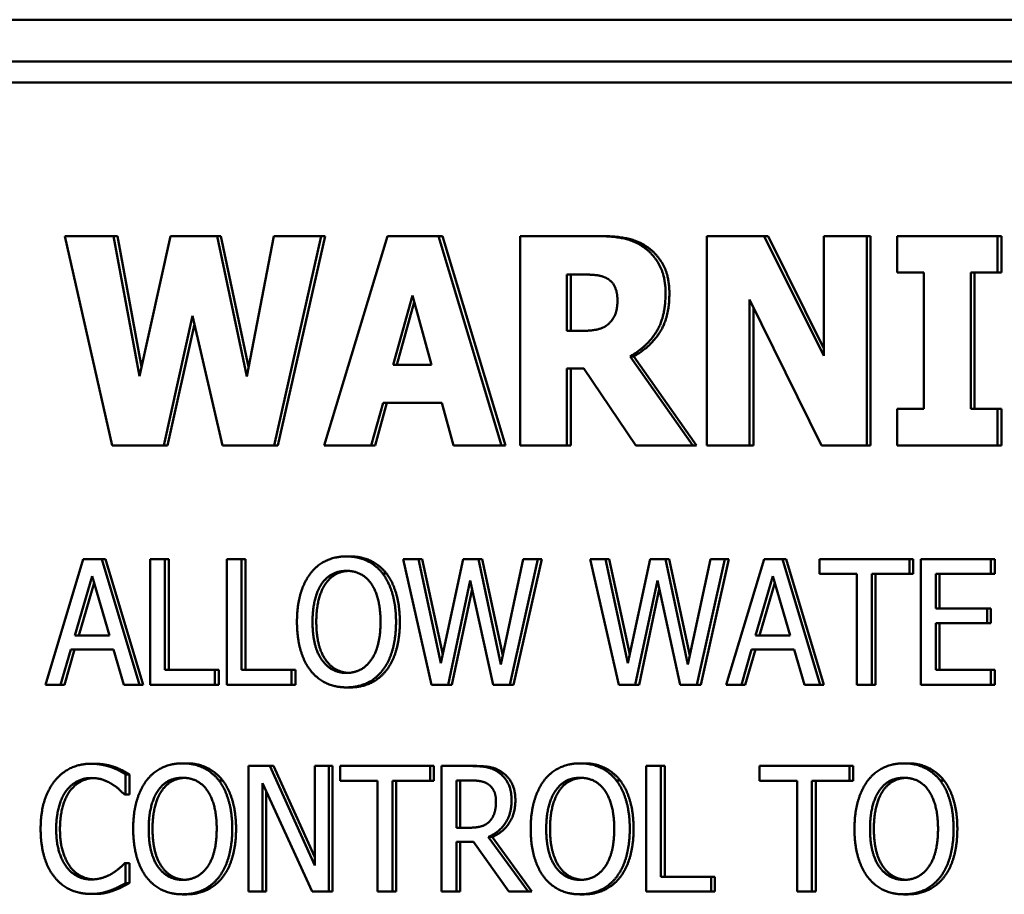
# Model space of a CAD drawing. Units: millimetres. Extents: x 65 to 5840, y 100 to 4100.
# Drawn here: x 1629 to 1653, y 2008 to 2029 of the extents above; entities that cross this region are included whole.
import ezdxf

# ---------------------------------------------------------------- set-up
doc = ezdxf.new("R2010")
doc.units = ezdxf.units.MM
doc.header["$LTSCALE"] = 20
doc.layers.add('Visible (ISO)', color=7, linetype='Continuous', lineweight=50)

msp = doc.modelspace()

# ---------------------------------------------------------------- linework, layer by layer
at = {"layer": 'Visible (ISO)'}
for p, q in [((1682.059, 2029.156), (1610.779, 2029.156)), ((1681.969, 2028.156), (1610.688, 2028.156)), ((1610.688, 2027.656), (1681.969, 2027.656)), ((1630.465, 2023.992), (1631.591, 2018.992)), ((1631.627, 2023.992), (1630.465, 2023.992)), ((1631.718, 2023.992), (1631.627, 2023.992)), ((1632.241, 2020.645), (1631.627, 2023.992)), ((1631.718, 2023.992), (1632.291, 2020.869)), ((1632.985, 2023.992), (1632.241, 2020.645)), ((1634.097, 2023.992), (1632.985, 2023.992)), ((1634.188, 2023.992), (1634.097, 2023.992)), ((1634.804, 2020.641), (1634.097, 2023.992)), ((1634.188, 2023.992), (1634.848, 2020.867)), ((1635.447, 2023.992), (1634.804, 2020.641)), ((1636.581, 2023.992), (1635.447, 2023.992)), ((1635.454, 2018.992), (1636.581, 2023.992)), ((1636.671, 2023.992), (1635.545, 2018.992)), ((1636.671, 2023.992), (1636.581, 2023.992)), ((1638.158, 2023.992), (1636.653, 2018.992)), ((1639.379, 2023.992), (1638.158, 2023.992)), ((1639.469, 2023.992), (1639.379, 2023.992)), ((1640.884, 2018.992), (1639.379, 2023.992)), ((1639.469, 2023.992), (1640.975, 2018.992)), ((1641.328, 2023.992), (1641.328, 2018.992)), ((1643.119, 2023.992), (1641.328, 2023.992)), ((1643.21, 2023.992), (1643.119, 2023.992)), ((1645.776, 2023.992), (1645.776, 2018.992)), ((1647.148, 2023.992), (1645.776, 2023.992)), ((1647.239, 2023.992), (1647.148, 2023.992)), ((1648.57, 2021.128), (1647.148, 2023.992)), ((1647.239, 2023.992), (1648.57, 2021.31)), ((1648.57, 2023.992), (1648.57, 2021.128)), ((1649.592, 2023.992), (1648.57, 2023.992)), ((1649.683, 2023.992), (1649.592, 2023.992)), ((1649.592, 2018.992), (1649.592, 2023.992)), ((1649.683, 2023.992), (1649.683, 2018.992)), ((1650.318, 2023.992), (1650.318, 2023.121)), ((1652.715, 2023.992), (1650.318, 2023.992)), ((1652.806, 2023.992), (1652.715, 2023.992)), ((1652.715, 2023.121), (1652.715, 2023.992)), ((1652.806, 2023.992), (1652.806, 2023.121)), ((1650.318, 2023.121), (1650.957, 2023.121)), ((1650.957, 2023.121), (1650.957, 2019.863)), ((1652.076, 2023.121), (1652.715, 2023.121)), ((1652.076, 2019.863), (1652.076, 2023.121)), ((1652.167, 2023.121), (1652.167, 2019.863)), ((1652.806, 2023.121), (1652.715, 2023.121)), ((1642.44, 2021.727), (1642.44, 2023.073)), ((1642.44, 2023.073), (1642.816, 2023.073)), ((1642.531, 2023.073), (1642.531, 2021.727)), ((1638.296, 2020.921), (1638.754, 2022.574)), ((1638.799, 2022.41), (1638.386, 2020.921)), ((1638.754, 2022.574), (1639.209, 2020.921)), ((1646.798, 2022.477), (1648.516, 2018.992)), ((1646.798, 2018.992), (1646.798, 2022.477)), ((1646.888, 2022.293), (1646.888, 2018.992)), ((1632.822, 2018.992), (1633.512, 2022.084)), ((1633.512, 2022.084), (1634.227, 2018.992)), ((1633.558, 2021.884), (1632.913, 2018.992)), ((1642.761, 2021.727), (1642.44, 2021.727)), ((1644.036, 2021.12), (1643.946, 2021.12)), ((1645.444, 2018.992), (1643.946, 2021.12)), ((1644.036, 2021.12), (1645.535, 2018.992)), ((1639.209, 2020.921), (1638.296, 2020.921)), ((1642.44, 2020.828), (1642.844, 2020.828)), ((1642.44, 2018.992), (1642.44, 2020.828)), ((1642.531, 2020.828), (1642.531, 2018.992)), ((1642.844, 2020.828), (1644.083, 2018.992)), ((1637.772, 2018.992), (1638.054, 2020.013)), ((1638.144, 2020.013), (1637.863, 2018.992)), ((1638.054, 2020.013), (1639.454, 2020.013)), ((1639.454, 2020.013), (1639.732, 2018.992)), ((1650.318, 2019.863), (1650.318, 2018.992)), ((1650.957, 2019.863), (1650.318, 2019.863)), ((1652.715, 2019.863), (1652.076, 2019.863)), ((1652.806, 2019.863), (1652.715, 2019.863)), ((1652.715, 2018.992), (1652.715, 2019.863)), ((1652.806, 2019.863), (1652.806, 2018.992)), ((1631.591, 2018.992), (1632.822, 2018.992)), ((1632.913, 2018.992), (1632.822, 2018.992)), ((1634.227, 2018.992), (1635.454, 2018.992)), ((1635.545, 2018.992), (1635.454, 2018.992)), ((1636.653, 2018.992), (1637.772, 2018.992)), ((1637.863, 2018.992), (1637.772, 2018.992)), ((1639.732, 2018.992), (1640.884, 2018.992)), ((1640.975, 2018.992), (1640.884, 2018.992)), ((1641.328, 2018.992), (1642.44, 2018.992)), ((1642.531, 2018.992), (1642.44, 2018.992)), ((1644.083, 2018.992), (1645.444, 2018.992)), ((1645.535, 2018.992), (1645.444, 2018.992)), ((1645.776, 2018.992), (1646.798, 2018.992)), ((1646.888, 2018.992), (1646.798, 2018.992)), ((1648.516, 2018.992), (1649.592, 2018.992)), ((1649.683, 2018.992), (1649.592, 2018.992)), ((1650.318, 2018.992), (1652.715, 2018.992)), ((1652.806, 2018.992), (1652.715, 2018.992)), ((1637.273, 2016.344), (1637.182, 2016.344)), ((1630.904, 2016.281), (1630.003, 2013.281)), ((1631.342, 2016.281), (1630.904, 2016.281)), ((1631.433, 2016.281), (1631.342, 2016.281)), ((1632.243, 2013.281), (1631.342, 2016.281)), ((1631.433, 2016.281), (1632.334, 2013.281)), ((1632.496, 2016.281), (1632.496, 2013.281)), ((1632.852, 2016.281), (1632.496, 2016.281)), ((1632.942, 2016.281), (1632.852, 2016.281)), ((1632.852, 2013.636), (1632.852, 2016.281)), ((1632.942, 2016.281), (1632.942, 2013.636)), ((1634.325, 2016.281), (1634.325, 2013.281)), ((1634.68, 2016.281), (1634.325, 2016.281)), ((1634.771, 2016.281), (1634.68, 2016.281)), ((1634.68, 2013.636), (1634.68, 2016.281)), ((1634.771, 2016.281), (1634.771, 2013.636)), ((1638.531, 2016.281), (1639.214, 2013.281)), ((1638.897, 2016.281), (1638.531, 2016.281)), ((1638.988, 2016.281), (1638.897, 2016.281)), ((1639.435, 2013.794), (1638.897, 2016.281)), ((1638.988, 2016.281), (1639.48, 2014.005)), ((1639.967, 2016.281), (1639.435, 2013.794)), ((1640.329, 2016.281), (1639.967, 2016.281)), ((1640.42, 2016.281), (1640.329, 2016.281)), ((1640.866, 2013.765), (1640.329, 2016.281)), ((1640.42, 2016.281), (1640.912, 2013.978)), ((1641.401, 2016.281), (1640.866, 2013.765)), ((1641.079, 2013.281), (1641.75, 2016.281)), ((1641.841, 2016.281), (1641.169, 2013.281)), ((1641.75, 2016.281), (1641.401, 2016.281)), ((1641.841, 2016.281), (1641.75, 2016.281)), ((1642.994, 2016.281), (1643.676, 2013.281)), ((1643.36, 2016.281), (1642.994, 2016.281)), ((1643.45, 2016.281), (1643.36, 2016.281)), ((1643.897, 2013.794), (1643.36, 2016.281)), ((1643.45, 2016.281), (1643.942, 2014.005)), ((1644.43, 2016.281), (1643.897, 2013.794)), ((1644.791, 2016.281), (1644.43, 2016.281)), ((1644.882, 2016.281), (1644.791, 2016.281)), ((1645.329, 2013.765), (1644.791, 2016.281)), ((1644.882, 2016.281), (1645.374, 2013.978)), ((1645.864, 2016.281), (1645.329, 2013.765)), ((1645.541, 2013.281), (1646.212, 2016.281)), ((1646.303, 2016.281), (1645.632, 2013.281)), ((1646.212, 2016.281), (1645.864, 2016.281)), ((1646.303, 2016.281), (1646.212, 2016.281)), ((1647.144, 2016.281), (1646.243, 2013.281)), ((1647.581, 2016.281), (1647.144, 2016.281)), ((1647.672, 2016.281), (1647.581, 2016.281)), ((1648.483, 2013.281), (1647.581, 2016.281)), ((1647.672, 2016.281), (1648.573, 2013.281)), ((1648.463, 2016.281), (1648.463, 2015.926)), ((1650.612, 2016.281), (1648.463, 2016.281)), ((1650.703, 2016.281), (1650.612, 2016.281)), ((1650.612, 2015.926), (1650.612, 2016.281)), ((1650.703, 2016.281), (1650.703, 2015.926)), ((1652.555, 2016.281), (1650.883, 2016.281)), ((1650.883, 2016.281), (1650.883, 2013.281)), ((1652.646, 2016.281), (1652.555, 2016.281)), ((1652.555, 2015.926), (1652.555, 2016.281)), ((1652.646, 2016.281), (1652.646, 2015.926)), ((1630.703, 2014.46), (1631.114, 2015.873)), ((1631.114, 2015.873), (1631.528, 2014.46)), ((1638.135, 2015.938), (1638.044, 2015.938)), ((1646.942, 2014.46), (1647.354, 2015.873)), ((1647.354, 2015.873), (1647.768, 2014.46)), ((1648.463, 2015.926), (1649.36, 2015.926)), ((1649.36, 2015.926), (1649.36, 2013.281)), ((1649.715, 2015.926), (1650.612, 2015.926)), ((1649.715, 2013.281), (1649.715, 2015.926)), ((1649.806, 2015.926), (1649.806, 2013.281)), ((1650.703, 2015.926), (1650.612, 2015.926)), ((1651.238, 2015.926), (1652.555, 2015.926)), ((1651.238, 2015.104), (1651.238, 2015.926)), ((1651.329, 2015.926), (1651.329, 2015.104)), ((1652.646, 2015.926), (1652.555, 2015.926)), ((1631.16, 2015.717), (1630.794, 2014.46)), ((1639.608, 2013.281), (1640.136, 2015.771)), ((1640.136, 2015.771), (1640.68, 2013.281)), ((1644.07, 2013.281), (1644.599, 2015.771)), ((1644.599, 2015.771), (1645.142, 2013.281)), ((1647.4, 2015.717), (1647.033, 2014.46)), ((1640.182, 2015.56), (1639.699, 2013.281)), ((1644.645, 2015.56), (1644.161, 2013.281)), ((1652.466, 2015.104), (1651.238, 2015.104)), ((1652.557, 2015.104), (1652.466, 2015.104)), ((1652.466, 2014.749), (1652.466, 2015.104)), ((1652.557, 2015.104), (1652.557, 2014.749)), ((1651.238, 2014.749), (1652.466, 2014.749)), ((1651.238, 2013.636), (1651.238, 2014.749)), ((1651.329, 2014.749), (1651.329, 2013.636)), ((1652.557, 2014.749), (1652.466, 2014.749)), ((1631.528, 2014.46), (1630.703, 2014.46)), ((1647.768, 2014.46), (1646.942, 2014.46)), ((1630.363, 2013.281), (1630.605, 2014.12)), ((1630.696, 2014.12), (1630.454, 2013.281)), ((1630.605, 2014.12), (1631.626, 2014.12)), ((1631.626, 2014.12), (1631.868, 2013.281)), ((1646.602, 2013.281), (1646.845, 2014.12)), ((1646.936, 2014.12), (1646.693, 2013.281)), ((1646.845, 2014.12), (1647.865, 2014.12)), ((1647.865, 2014.12), (1648.108, 2013.281)), ((1634.045, 2013.636), (1632.852, 2013.636)), ((1634.136, 2013.636), (1634.045, 2013.636)), ((1634.045, 2013.281), (1634.045, 2013.636)), ((1634.136, 2013.636), (1634.136, 2013.281)), ((1635.873, 2013.636), (1634.68, 2013.636)), ((1635.964, 2013.636), (1635.873, 2013.636)), ((1635.873, 2013.281), (1635.873, 2013.636)), ((1635.964, 2013.636), (1635.964, 2013.281)), ((1652.555, 2013.636), (1651.238, 2013.636)), ((1652.646, 2013.636), (1652.555, 2013.636)), ((1652.555, 2013.281), (1652.555, 2013.636)), ((1652.646, 2013.636), (1652.646, 2013.281)), ((1630.003, 2013.281), (1630.363, 2013.281)), ((1630.454, 2013.281), (1630.363, 2013.281)), ((1631.868, 2013.281), (1632.243, 2013.281)), ((1632.334, 2013.281), (1632.243, 2013.281)), ((1632.496, 2013.281), (1634.045, 2013.281)), ((1634.136, 2013.281), (1634.045, 2013.281)), ((1634.325, 2013.281), (1635.873, 2013.281)), ((1635.964, 2013.281), (1635.873, 2013.281)), ((1639.214, 2013.281), (1639.608, 2013.281)), ((1639.699, 2013.281), (1639.608, 2013.281)), ((1640.68, 2013.281), (1641.079, 2013.281)), ((1641.169, 2013.281), (1641.079, 2013.281)), ((1643.676, 2013.281), (1644.07, 2013.281)), ((1644.161, 2013.281), (1644.07, 2013.281)), ((1645.142, 2013.281), (1645.541, 2013.281)), ((1645.632, 2013.281), (1645.541, 2013.281)), ((1646.243, 2013.281), (1646.602, 2013.281)), ((1646.693, 2013.281), (1646.602, 2013.281)), ((1648.108, 2013.281), (1648.483, 2013.281)), ((1648.573, 2013.281), (1648.483, 2013.281)), ((1649.36, 2013.281), (1649.715, 2013.281)), ((1649.806, 2013.281), (1649.715, 2013.281)), ((1650.883, 2013.281), (1652.555, 2013.281)), ((1652.646, 2013.281), (1652.555, 2013.281)), ((1637.273, 2013.218), (1637.182, 2013.218)), ((1631.179, 2011.395), (1631.088, 2011.395)), ((1633.365, 2011.405), (1633.274, 2011.405)), ((1642.848, 2011.405), (1642.757, 2011.405)), ((1650.573, 2011.405), (1650.482, 2011.405)), ((1631.649, 2011.317), (1631.558, 2011.317)), ((1632.005, 2011.142), (1631.914, 2011.142)), ((1631.914, 2010.661), (1631.914, 2011.142)), ((1632.005, 2011.142), (1632.005, 2010.661)), ((1634.847, 2011.342), (1634.847, 2008.342)), ((1635.351, 2011.342), (1634.847, 2011.342)), ((1635.442, 2011.342), (1635.351, 2011.342)), ((1636.428, 2008.966), (1635.351, 2011.342)), ((1635.442, 2011.342), (1636.428, 2009.167)), ((1636.428, 2011.342), (1636.428, 2008.966)), ((1636.759, 2011.342), (1636.428, 2011.342)), ((1636.85, 2011.342), (1636.759, 2011.342)), ((1636.759, 2008.342), (1636.759, 2011.342)), ((1636.85, 2011.342), (1636.85, 2008.342)), ((1637.028, 2011.342), (1637.028, 2010.987)), ((1639.177, 2011.342), (1637.028, 2011.342)), ((1639.268, 2011.342), (1639.177, 2011.342)), ((1639.177, 2010.987), (1639.177, 2011.342)), ((1639.268, 2011.342), (1639.268, 2010.987)), ((1639.448, 2011.342), (1639.448, 2008.342)), ((1640.136, 2011.342), (1639.448, 2011.342)), ((1640.227, 2011.342), (1640.136, 2011.342)), ((1644.33, 2011.342), (1644.33, 2008.342)), ((1644.685, 2011.342), (1644.33, 2011.342)), ((1644.776, 2011.342), (1644.685, 2011.342)), ((1644.685, 2008.697), (1644.685, 2011.342)), ((1644.776, 2011.342), (1644.776, 2008.697)), ((1647.033, 2011.342), (1647.033, 2010.987)), ((1649.182, 2011.342), (1647.033, 2011.342)), ((1649.273, 2011.342), (1649.182, 2011.342)), ((1649.182, 2010.987), (1649.182, 2011.342)), ((1649.273, 2011.342), (1649.273, 2010.987)), ((1634.227, 2010.999), (1634.136, 2010.999)), ((1635.178, 2010.928), (1636.361, 2008.342)), ((1635.178, 2008.342), (1635.178, 2010.928)), ((1637.028, 2010.987), (1637.925, 2010.987)), ((1637.925, 2010.987), (1637.925, 2008.342)), ((1638.28, 2010.987), (1639.177, 2010.987)), ((1638.28, 2008.342), (1638.28, 2010.987)), ((1638.371, 2010.987), (1638.371, 2008.342)), ((1639.268, 2010.987), (1639.177, 2010.987)), ((1639.803, 2009.868), (1639.803, 2010.996)), ((1639.803, 2010.996), (1640.156, 2010.996)), ((1639.894, 2010.996), (1639.894, 2009.868)), ((1643.71, 2010.999), (1643.62, 2010.999)), ((1647.033, 2010.987), (1647.93, 2010.987)), ((1647.93, 2010.987), (1647.93, 2008.342)), ((1648.285, 2010.987), (1649.182, 2010.987)), ((1648.285, 2008.342), (1648.285, 2010.987)), ((1648.376, 2010.987), (1648.376, 2008.342)), ((1649.273, 2010.987), (1649.182, 2010.987)), ((1651.435, 2010.999), (1651.344, 2010.999)), ((1631.886, 2010.661), (1631.914, 2010.661)), ((1632.005, 2010.661), (1631.914, 2010.661)), ((1635.269, 2010.73), (1635.269, 2008.342)), ((1640.115, 2009.868), (1639.803, 2009.868)), ((1639.803, 2009.535), (1640.21, 2009.535)), ((1639.803, 2008.342), (1639.803, 2009.535)), ((1639.894, 2009.535), (1639.894, 2008.342)), ((1640.21, 2009.535), (1641.055, 2008.342)), ((1640.656, 2009.647), (1640.565, 2009.647)), ((1641.516, 2008.342), (1640.565, 2009.647)), ((1640.656, 2009.647), (1641.607, 2008.342)), ((1631.914, 2009.022), (1631.888, 2009.022)), ((1632.005, 2009.022), (1631.914, 2009.022)), ((1631.914, 2008.546), (1631.914, 2009.022)), ((1632.005, 2009.022), (1632.005, 2008.546)), ((1632.005, 2008.546), (1631.914, 2008.546)), ((1645.879, 2008.697), (1644.685, 2008.697)), ((1645.97, 2008.697), (1645.879, 2008.697)), ((1645.879, 2008.342), (1645.879, 2008.697)), ((1645.97, 2008.697), (1645.97, 2008.342)), ((1631.649, 2008.376), (1631.558, 2008.376)), ((1634.847, 2008.342), (1635.178, 2008.342)), ((1635.269, 2008.342), (1635.178, 2008.342)), ((1636.361, 2008.342), (1636.759, 2008.342)), ((1636.85, 2008.342), (1636.759, 2008.342)), ((1637.925, 2008.342), (1638.28, 2008.342)), ((1638.371, 2008.342), (1638.28, 2008.342)), ((1639.448, 2008.342), (1639.803, 2008.342)), ((1639.894, 2008.342), (1639.803, 2008.342)), ((1641.055, 2008.342), (1641.516, 2008.342)), ((1641.607, 2008.342), (1641.516, 2008.342)), ((1644.33, 2008.342), (1645.879, 2008.342)), ((1645.97, 2008.342), (1645.879, 2008.342)), ((1647.93, 2008.342), (1648.285, 2008.342)), ((1648.376, 2008.342), (1648.285, 2008.342)), ((1631.173, 2008.288), (1631.082, 2008.288)), ((1633.365, 2008.278), (1633.274, 2008.278)), ((1642.848, 2008.278), (1642.757, 2008.278)), ((1650.573, 2008.278), (1650.482, 2008.278))]:
    msp.add_line(p, q, dxfattribs=at)
for points in [[(1644.274, 2023.725), (1644.039, 2023.887), (1643.491, 2023.992), (1643.119, 2023.992)], [(1643.21, 2023.992), (1643.581, 2023.992), (1644.13, 2023.887), (1644.365, 2023.725)], [(1644.794, 2022.619), (1644.794, 2023.024), (1644.512, 2023.555), (1644.274, 2023.725)], [(1644.365, 2023.725), (1644.603, 2023.555), (1644.885, 2023.024), (1644.885, 2022.619)], [(1642.816, 2023.073), (1643.007, 2023.073), (1643.263, 2023.044), (1643.368, 2022.996)], [(1643.368, 2022.996), (1643.516, 2022.923), (1643.646, 2022.651), (1643.646, 2022.461)], [(1643.646, 2022.461), (1643.646, 2022.25), (1643.541, 2021.991), (1643.433, 2021.893)], [(1643.946, 2021.12), (1644.332, 2021.33), (1644.794, 2022.047), (1644.794, 2022.619)], [(1644.885, 2022.619), (1644.885, 2022.047), (1644.423, 2021.33), (1644.036, 2021.12)], [(1643.433, 2021.893), (1643.321, 2021.792), (1642.992, 2021.727), (1642.761, 2021.727)], [(1637.182, 2016.344), (1636.913, 2016.344), (1636.478, 2016.138), (1636.322, 2015.938)], [(1638.044, 2015.938), (1637.892, 2016.13), (1637.455, 2016.344), (1637.182, 2016.344)], [(1637.273, 2016.344), (1637.546, 2016.344), (1637.983, 2016.13), (1638.135, 2015.938)], [(1636.322, 2015.938), (1636.168, 2015.732), (1636.001, 2015.158), (1636.001, 2014.781)], [(1636.59, 2015.688), (1636.701, 2015.848), (1636.991, 2015.999), (1637.184, 2015.999)], [(1637.184, 2015.999), (1637.37, 2015.999), (1637.669, 2015.843), (1637.775, 2015.688)], [(1638.364, 2014.781), (1638.364, 2015.155), (1638.196, 2015.739), (1638.044, 2015.938)], [(1638.135, 2015.938), (1638.286, 2015.739), (1638.455, 2015.155), (1638.455, 2014.781)], [(1636.372, 2014.781), (1636.372, 2015.073), (1636.484, 2015.535), (1636.59, 2015.688)], [(1636.681, 2015.688), (1636.575, 2015.535), (1636.462, 2015.073), (1636.462, 2014.781)], [(1637.775, 2015.688), (1637.879, 2015.537), (1637.994, 2015.078), (1637.994, 2014.781)], [(1636.001, 2014.781), (1636.001, 2014.412), (1636.166, 2013.826), (1636.32, 2013.626)], [(1637.184, 2013.563), (1636.814, 2013.563), (1636.372, 2014.19), (1636.372, 2014.781)], [(1637.994, 2014.781), (1637.994, 2014.19), (1637.554, 2013.563), (1637.184, 2013.563)], [(1638.044, 2013.626), (1638.2, 2013.826), (1638.364, 2014.416), (1638.364, 2014.781)], [(1638.455, 2014.781), (1638.455, 2014.416), (1638.291, 2013.826), (1638.135, 2013.626)], [(1636.32, 2013.626), (1636.478, 2013.425), (1636.911, 2013.218), (1637.182, 2013.218)], [(1637.182, 2013.218), (1637.444, 2013.218), (1637.879, 2013.417), (1638.044, 2013.626)], [(1638.135, 2013.626), (1637.97, 2013.417), (1637.535, 2013.218), (1637.273, 2013.218)], [(1631.088, 2011.395), (1630.818, 2011.395), (1630.38, 2011.184), (1630.22, 2010.982)], [(1631.558, 2011.317), (1631.459, 2011.351), (1631.223, 2011.395), (1631.088, 2011.395)], [(1631.179, 2011.395), (1631.314, 2011.395), (1631.55, 2011.351), (1631.649, 2011.317)], [(1633.274, 2011.405), (1633.005, 2011.405), (1632.57, 2011.198), (1632.414, 2010.999)], [(1634.136, 2010.999), (1633.985, 2011.191), (1633.547, 2011.405), (1633.274, 2011.405)], [(1633.365, 2011.405), (1633.638, 2011.405), (1634.075, 2011.191), (1634.227, 2010.999)], [(1642.757, 2011.405), (1642.489, 2011.405), (1642.053, 2011.198), (1641.897, 2010.999)], [(1643.62, 2010.999), (1643.468, 2011.191), (1643.03, 2011.405), (1642.757, 2011.405)], [(1642.848, 2011.405), (1643.121, 2011.405), (1643.559, 2011.191), (1643.71, 2010.999)], [(1650.482, 2011.405), (1650.213, 2011.405), (1649.778, 2011.198), (1649.622, 2010.999)], [(1651.344, 2010.999), (1651.192, 2011.191), (1650.755, 2011.405), (1650.482, 2011.405)], [(1650.573, 2011.405), (1650.846, 2011.405), (1651.283, 2011.191), (1651.435, 2010.999)], [(1631.914, 2011.142), (1631.825, 2011.196), (1631.645, 2011.286), (1631.558, 2011.317)], [(1631.649, 2011.317), (1631.736, 2011.286), (1631.916, 2011.196), (1632.005, 2011.142)], [(1640.817, 2011.184), (1640.676, 2011.286), (1640.366, 2011.342), (1640.136, 2011.342)], [(1640.227, 2011.342), (1640.457, 2011.342), (1640.767, 2011.286), (1640.907, 2011.184)], [(1641.12, 2010.527), (1641.12, 2010.763), (1640.957, 2011.082), (1640.817, 2011.184)], [(1640.907, 2011.184), (1641.048, 2011.082), (1641.211, 2010.763), (1641.211, 2010.527)], [(1630.22, 2010.982), (1630.057, 2010.775), (1629.886, 2010.216), (1629.886, 2009.839)], [(1630.495, 2010.746), (1630.61, 2010.897), (1630.915, 2011.055), (1631.086, 2011.055)], [(1631.086, 2011.055), (1631.242, 2011.055), (1631.483, 2010.975), (1631.584, 2010.911)], [(1631.584, 2010.911), (1631.691, 2010.846), (1631.838, 2010.71), (1631.886, 2010.661)], [(1632.414, 2010.999), (1632.26, 2010.792), (1632.094, 2010.218), (1632.094, 2009.842)], [(1632.683, 2010.748), (1632.793, 2010.909), (1633.083, 2011.06), (1633.276, 2011.06)], [(1633.276, 2011.06), (1633.463, 2011.06), (1633.761, 2010.904), (1633.868, 2010.748)], [(1634.457, 2009.842), (1634.457, 2010.216), (1634.288, 2010.8), (1634.136, 2010.999)], [(1634.227, 2010.999), (1634.379, 2010.8), (1634.548, 2010.216), (1634.548, 2009.842)], [(1640.156, 2010.996), (1640.303, 2010.996), (1640.505, 2010.95), (1640.58, 2010.894)], [(1641.897, 2010.999), (1641.744, 2010.792), (1641.577, 2010.218), (1641.577, 2009.842)], [(1642.166, 2010.748), (1642.277, 2010.909), (1642.567, 2011.06), (1642.76, 2011.06)], [(1642.76, 2011.06), (1642.946, 2011.06), (1643.245, 2010.904), (1643.351, 2010.748)], [(1643.94, 2009.842), (1643.94, 2010.216), (1643.771, 2010.8), (1643.62, 2010.999)], [(1643.71, 2010.999), (1643.862, 2010.8), (1644.031, 2010.216), (1644.031, 2009.842)], [(1649.622, 2010.999), (1649.468, 2010.792), (1649.301, 2010.218), (1649.301, 2009.842)], [(1649.891, 2010.748), (1650.001, 2010.909), (1650.291, 2011.06), (1650.484, 2011.06)], [(1650.484, 2011.06), (1650.67, 2011.06), (1650.969, 2010.904), (1651.075, 2010.748)], [(1651.665, 2009.842), (1651.665, 2010.216), (1651.496, 2010.8), (1651.344, 2010.999)], [(1651.435, 2010.999), (1651.586, 2010.8), (1651.755, 2010.216), (1651.755, 2009.842)], [(1630.257, 2009.839), (1630.257, 2010.129), (1630.382, 2010.593), (1630.495, 2010.746)], [(1630.586, 2010.746), (1630.473, 2010.593), (1630.347, 2010.129), (1630.347, 2009.839)], [(1632.464, 2009.842), (1632.464, 2010.133), (1632.577, 2010.595), (1632.683, 2010.748)], [(1632.774, 2010.748), (1632.667, 2010.595), (1632.555, 2010.133), (1632.555, 2009.842)], [(1633.868, 2010.748), (1633.972, 2010.598), (1634.086, 2010.138), (1634.086, 2009.842)], [(1640.58, 2010.894), (1640.667, 2010.829), (1640.749, 2010.627), (1640.749, 2010.496)], [(1641.947, 2009.842), (1641.947, 2010.133), (1642.06, 2010.595), (1642.166, 2010.748)], [(1642.257, 2010.748), (1642.151, 2010.595), (1642.038, 2010.133), (1642.038, 2009.842)], [(1643.351, 2010.748), (1643.455, 2010.598), (1643.57, 2010.138), (1643.57, 2009.842)], [(1649.672, 2009.842), (1649.672, 2010.133), (1649.784, 2010.595), (1649.891, 2010.748)], [(1649.981, 2010.748), (1649.875, 2010.595), (1649.763, 2010.133), (1649.763, 2009.842)], [(1651.075, 2010.748), (1651.179, 2010.598), (1651.294, 2010.138), (1651.294, 2009.842)], [(1640.565, 2009.647), (1640.821, 2009.754), (1641.12, 2010.199), (1641.12, 2010.527)], [(1640.749, 2010.496), (1640.749, 2010.34), (1640.676, 2010.107), (1640.598, 2010.024)], [(1641.211, 2010.527), (1641.211, 2010.199), (1640.912, 2009.754), (1640.656, 2009.647)], [(1640.598, 2010.024), (1640.513, 2009.929), (1640.269, 2009.868), (1640.115, 2009.868)], [(1629.886, 2009.839), (1629.886, 2009.46), (1630.062, 2008.876), (1630.222, 2008.682)], [(1630.504, 2008.932), (1630.389, 2009.086), (1630.257, 2009.53), (1630.257, 2009.839)], [(1630.347, 2009.839), (1630.347, 2009.53), (1630.48, 2009.086), (1630.594, 2008.932)], [(1632.094, 2009.842), (1632.094, 2009.472), (1632.258, 2008.886), (1632.412, 2008.687)], [(1633.276, 2008.624), (1632.906, 2008.624), (1632.464, 2009.251), (1632.464, 2009.842)], [(1634.086, 2009.842), (1634.086, 2009.251), (1633.647, 2008.624), (1633.276, 2008.624)], [(1634.136, 2008.687), (1634.292, 2008.886), (1634.457, 2009.477), (1634.457, 2009.842)], [(1634.548, 2009.842), (1634.548, 2009.477), (1634.383, 2008.886), (1634.227, 2008.687)], [(1641.577, 2009.842), (1641.577, 2009.472), (1641.742, 2008.886), (1641.895, 2008.687)], [(1642.76, 2008.624), (1642.389, 2008.624), (1641.947, 2009.251), (1641.947, 2009.842)], [(1643.57, 2009.842), (1643.57, 2009.251), (1643.13, 2008.624), (1642.76, 2008.624)], [(1643.62, 2008.687), (1643.776, 2008.886), (1643.94, 2009.477), (1643.94, 2009.842)], [(1644.031, 2009.842), (1644.031, 2009.477), (1643.866, 2008.886), (1643.71, 2008.687)], [(1649.301, 2009.842), (1649.301, 2009.472), (1649.466, 2008.886), (1649.62, 2008.687)], [(1650.484, 2008.624), (1650.114, 2008.624), (1649.672, 2009.251), (1649.672, 2009.842)], [(1651.294, 2009.842), (1651.294, 2009.251), (1650.854, 2008.624), (1650.484, 2008.624)], [(1651.344, 2008.687), (1651.5, 2008.886), (1651.665, 2009.477), (1651.665, 2009.842)], [(1651.755, 2009.842), (1651.755, 2009.477), (1651.591, 2008.886), (1651.435, 2008.687)], [(1631.888, 2009.022), (1631.847, 2008.976), (1631.701, 2008.845), (1631.604, 2008.782)], [(1631.086, 2008.633), (1630.917, 2008.633), (1630.616, 2008.784), (1630.504, 2008.932)], [(1631.604, 2008.782), (1631.502, 2008.718), (1631.24, 2008.633), (1631.086, 2008.633)], [(1630.222, 2008.682), (1630.382, 2008.485), (1630.822, 2008.288), (1631.082, 2008.288)], [(1631.558, 2008.376), (1631.669, 2008.415), (1631.825, 2008.5), (1631.914, 2008.546)], [(1632.005, 2008.546), (1631.916, 2008.5), (1631.76, 2008.415), (1631.649, 2008.376)], [(1632.412, 2008.687), (1632.57, 2008.485), (1633.003, 2008.278), (1633.274, 2008.278)], [(1633.274, 2008.278), (1633.536, 2008.278), (1633.972, 2008.478), (1634.136, 2008.687)], [(1634.227, 2008.687), (1634.062, 2008.478), (1633.627, 2008.278), (1633.365, 2008.278)], [(1641.895, 2008.687), (1642.053, 2008.485), (1642.487, 2008.278), (1642.757, 2008.278)], [(1642.757, 2008.278), (1643.02, 2008.278), (1643.455, 2008.478), (1643.62, 2008.687)], [(1643.71, 2008.687), (1643.546, 2008.478), (1643.11, 2008.278), (1642.848, 2008.278)], [(1649.62, 2008.687), (1649.778, 2008.485), (1650.211, 2008.278), (1650.482, 2008.278)], [(1650.482, 2008.278), (1650.744, 2008.278), (1651.179, 2008.478), (1651.344, 2008.687)], [(1651.435, 2008.687), (1651.27, 2008.478), (1650.835, 2008.278), (1650.573, 2008.278)], [(1631.082, 2008.288), (1631.242, 2008.288), (1631.442, 2008.332), (1631.558, 2008.376)], [(1631.649, 2008.376), (1631.532, 2008.332), (1631.333, 2008.288), (1631.173, 2008.288)]]:
    msp.add_open_spline(points, degree=2, dxfattribs=at)
for points, knots in [([(1637.228, 2015.998), (1637.064, 2015.99), (1636.792, 2015.848), (1636.681, 2015.688)], [0.122355, 0.122355, 0.122355, 1, 2, 2, 2]), ([(1636.462, 2014.781), (1636.462, 2014.19), (1636.891, 2013.583), (1637.229, 2013.564)], [0, 0, 0, 1, 1.937938, 1.937938, 1.937938]), ([(1631.137, 2011.054), (1630.988, 2011.045), (1630.701, 2010.897), (1630.586, 2010.746)], [0.117989, 0.117989, 0.117989, 1, 2, 2, 2]), ([(1633.321, 2011.059), (1633.156, 2011.05), (1632.884, 2010.909), (1632.774, 2010.748)], [0.122355, 0.122355, 0.122355, 1, 2, 2, 2]), ([(1642.804, 2011.059), (1642.64, 2011.05), (1642.367, 2010.909), (1642.257, 2010.748)], [0.122355, 0.122355, 0.122355, 1, 2, 2, 2]), ([(1650.528, 2011.059), (1650.364, 2011.05), (1650.092, 2010.909), (1649.981, 2010.748)], [0.122355, 0.122355, 0.122355, 1, 2, 2, 2]), ([(1632.555, 2009.842), (1632.555, 2009.251), (1632.983, 2008.643), (1633.322, 2008.625)], [0, 0, 0, 1, 1.937938, 1.937938, 1.937938]), ([(1642.038, 2009.842), (1642.038, 2009.251), (1642.466, 2008.643), (1642.805, 2008.625)], [0, 0, 0, 1, 1.937938, 1.937938, 1.937938]), ([(1649.763, 2009.842), (1649.763, 2009.251), (1650.191, 2008.643), (1650.529, 2008.625)], [0, 0, 0, 1, 1.937938, 1.937938, 1.937938]), ([(1630.594, 2008.932), (1630.707, 2008.784), (1630.99, 2008.643), (1631.136, 2008.635)], [0, 0, 0, 1, 1.877318, 1.877318, 1.877318])]:
    msp.add_open_spline(points, degree=2, knots=knots, dxfattribs=at)

doc.saveas('drawing.dxf')
